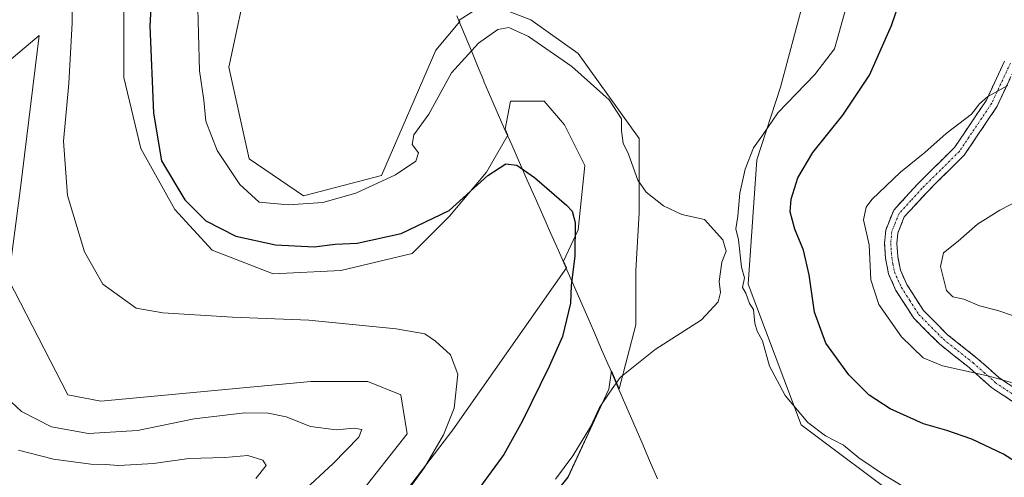
# Model space of a CAD drawing. Units: metres. Extents: x 632757 to 636261, y 4653338 to 4655722.
# Drawn here: x 634616 to 634856, y 4655392 to 4655503 of the extents above; entities that cross this region are included whole.
import ezdxf

# ---------------------------------------------------------------- set-up
doc = ezdxf.new("R2010")
doc.units = ezdxf.units.M
doc.header["$MEASUREMENT"] = 0
doc.linetypes.add('TRAZO_Y_PUNTO', pattern=[1, 0.5, -0.25, 0, -0.25])
doc.linetypes.add('TRAZOSX2', pattern=[1.5, 1, -0.5])
for name, color, linetype, lineweight in [('Camino', 19, 'TRAZOSX2', 0), ('Camino Cxs', 19, 'Continuous', 0), ('Camino eje', 19, 'TRAZO_Y_PUNTO', 0), ('Cultivos herbáceos CxS', 92, 'Continuous', 0), ('Curva de nivel maestra', 36, 'Continuous', 30), ('Curva de nivel normal', 36, 'Continuous', 0), ('Matorral CxS', 135, 'Continuous', 0), ('Municipio', 9, 'Continuous', 13), ('Municipio CxS', 142, 'Continuous', 0)]:
    doc.layers.add(name, color=color, linetype=linetype, lineweight=lineweight)

# ---------------------------------------------------------------- blocks, each defined once
blk = doc.blocks.new('*U151')
at = {"layer": 'Matorral CxS', "color": 135, "linetype": 'Continuous', "lineweight": 0}
for points in [[(634697.9229, 4655372.1295, 471.0879), (634721.8459, 4655403.4749, 471.4974), (634749.5631, 4655442.8599, 475.2322), (634748.8209, 4655444.5413, 474.9171), (634752.3685, 4655452.1429, 476.0859), (634754.0183, 4655467.8159, 477.0709), (634749.0687, 4655477.7149, 477.3649), (634744.1189, 4655483.4893, 477.4252), (634735.8697, 4655483.4895, 476.7321), (634734.6321, 4655476.6835, 475.7064), (634735.2739, 4655475.2295, 475.5808), (634730.0951, 4655466.1669, 474.6365), (634721.0207, 4655455.4435, 473.9566), (634711.9465, 4655446.3701, 472.424), (634694.6229, 4655442.2461, 471.6935), (634678.1241, 4655441.4217, 471.3881), (634663.2753, 4655447.1965, 473.2061), (634654.2009, 4655457.0957, 473.8408), (634645.9515, 4655471.9441, 474.1447), (634641.8267, 4655489.2671, 473.8209), (634641.8265, 4655524.7377, 473.0151)], [(634672.3493, 4655514.8379, 483.213), (634667.3997, 4655491.7409, 482.169), (634672.3493, 4655469.4685, 480.9312), (634685.5485, 4655460.3941, 479.5531), (634704.5221, 4655465.3429, 479.1245), (634717.7209, 4655495.8637, 480.5613), (634723.5689, 4655502.8807, 480.8685), (634723.4453, 4655503.1807, 480.9517), (634730.0949, 4655507.4119, 480.9289), (634740.8191, 4655503.2869, 480.9024), (634752.3683, 4655495.0377, 480.9419), (634767.2171, 4655474.4147, 480.4314), (634767.2173, 4655456.2669, 479.7543), (634766.3925, 4655442.2437, 479.4885), (634766.3925, 4655429.0453, 479.8315), (634762.3475, 4655413.4441, 480.4121), (634760.4723, 4655417.7881, 480.01), (634759.7929, 4655413.3725, 480.2349), (634749.8939, 4655391.9253, 480.6542), (634730.0955, 4655367.1791, 480.9693)]]:
    blk.add_polyline3d(points, dxfattribs=at)
blk = doc.blocks.new('*U159')
at = {"layer": 'Matorral CxS', "color": 135, "linetype": 'Continuous', "lineweight": 0}
blk.add_polyline3d([(634608.6063, 4655488.8463, 466.254), (634621.2499, 4655499.4487, 469.2109), (634616.6571, 4655462.3523, 469.3221), (634613.7811, 4655440.0553, 469.0471), (634628.1613, 4655412.0043, 468.7714), (634636.2013, 4655410.4011, 467.9861), (634687.3027, 4655415.2431, 467.9206), (634701.1525, 4655415.2427, 468.3809), (634709.2197, 4655412.0025, 468.9189), (634710.7407, 4655402.4519, 469.0735), (634699.0217, 4655387.5309, 469.1601)], dxfattribs=at)
blk = doc.blocks.new('*U187')
at = {"layer": 'Curva de nivel normal', "color": 36, "linetype": 'Continuous', "lineweight": 0}
for points in [[(634612.05, 4655412.43, 465), (634616.91, 4655407.88, 465), (634624.25, 4655404.22, 465), (634633.26, 4655402.55, 465), (634645.16, 4655403.26, 465), (634658.94, 4655406.1, 465), (634671.3, 4655407.58, 465), (634676.96, 4655407.5, 465), (634681.35, 4655406.64, 465), (634687.26, 4655404.24, 465), (634693.46, 4655403.44, 465), (634697.86, 4655403.84, 465), (634699.72, 4655403.54, 465), (634698.96, 4655401.7, 465), (634692.73, 4655395.22, 465), (634685.02, 4655388.11, 465)], [(634858.26, 4655431.24, 465), (634854.49, 4655432.47, 465), (634850.04, 4655433.68, 465), (634846.2, 4655435.3, 465), (634843.5, 4655435.85, 465), (634842, 4655437.36, 465), (634841.21, 4655440.58, 465), (634840.51, 4655443.24, 465), (634841.24, 4655446.58, 465), (634844.8, 4655449.38, 465), (634849.51, 4655453.52, 465), (634854.93, 4655456.97, 465), (634859.46, 4655459.27, 465)]]:
    blk.add_polyline3d(points, dxfattribs=at)
blk = doc.blocks.new('*U188')
at = {"layer": 'Curva de nivel normal', "color": 36, "linetype": 'Continuous', "lineweight": 0}
for points in [[(634629.09, 4655520.38, 470), (634629.22, 4655502.52, 470), (634628.41, 4655487.8, 470), (634627.12, 4655473.77, 470), (634628.09, 4655460.47, 470), (634632.26, 4655446.75, 470), (634636.72, 4655438.91, 470), (634644.8, 4655433.1, 470), (634651.31, 4655431.91, 470), (634668.25, 4655430.88, 470), (634686.82, 4655430.12, 470), (634708.07, 4655428.04, 470), (634715.07, 4655426.8, 470), (634717.68, 4655425.04, 470), (634721.27, 4655421.68, 470), (634723.06, 4655417.04, 470), (634722.2, 4655408.75, 470), (634719.62, 4655402.26, 470), (634714.95, 4655394.27, 470), (634703.63, 4655378.59, 470)], [(634867.7, 4655412.16, 470), (634852.36, 4655416.55, 470), (634841.04, 4655419.02, 470), (634836.28, 4655421.01, 470), (634831.07, 4655426.13, 470), (634825.5, 4655433.99, 470), (634823.55, 4655439.98, 470), (634823.2, 4655448.52, 470), (634821.78, 4655454.54, 470), (634822.46, 4655457.7, 470), (634823.78, 4655459.53, 470), (634830.77, 4655466.18, 470), (634836.73, 4655470.98, 470), (634841.88, 4655475.56, 470), (634848.05, 4655480.32, 470), (634850.05, 4655482.79, 470), (634852.04, 4655484.6, 470), (634856.93, 4655487.3, 470)]]:
    blk.add_polyline3d(points, dxfattribs=at)
blk = doc.blocks.new('*U222')
at = {"layer": 'Curva de nivel normal', "color": 36, "linetype": 'Continuous', "lineweight": 0}
blk.add_polyline3d([(634616.18, 4655398.48, 460), (634624.71, 4655396.32, 460), (634633.82, 4655395.08, 460), (634637.28, 4655395.04, 460), (634640.63, 4655394.78, 460), (634649.01, 4655395.26, 460), (634657.63, 4655396.5, 460), (634666.4, 4655396.73, 460), (634671.96, 4655397.19, 460), (634675.68, 4655396.09, 460), (634676.42, 4655394.76, 460), (634673.92, 4655391.59, 460)], dxfattribs=at)
blk = doc.blocks.new('*U225')
at = {"layer": 'Curva de nivel maestra', "color": 36, "linetype": 'Continuous', "lineweight": 30}
for points in [[(634649.14, 4655518.91, 475), (634648.11, 4655501.85, 475), (634649.07, 4655480.51, 475), (634650.95, 4655468.91, 475), (634656.63, 4655459.44, 475), (634661.79, 4655454.31, 475), (634669.08, 4655450.6, 475), (634678.7, 4655448.47, 475), (634688.15, 4655448.02, 475), (634693.27, 4655448.69, 475), (634698.6, 4655448.9, 475), (634709.27, 4655451.24, 475), (634720.98, 4655456.86, 475), (634730.37, 4655465.35, 475), (634734.76, 4655468.23, 475), (634737.41, 4655467.85, 475), (634741.72, 4655464.9, 475), (634749.54, 4655458.18, 475), (634750.89, 4655456.7, 475), (634751.63, 4655453.94, 475), (634751.52, 4655445.82, 475), (634750.64, 4655438.62, 475), (634750.48, 4655434.32, 475), (634748.55, 4655426.2, 475), (634745.34, 4655418.86, 475), (634738.73, 4655405.46, 475), (634734.29, 4655397.42, 475), (634722.81, 4655381.8, 475)], [(634862.6, 4655393.26, 475), (634855.86, 4655397.52, 475), (634848.15, 4655401.14, 475), (634842.06, 4655403.27, 475), (634836.37, 4655404.91, 475), (634828.31, 4655408.6, 475), (634823.15, 4655411.93, 475), (634818.2, 4655416.86, 475), (634812.64, 4655424.52, 475), (634809.86, 4655432.06, 475), (634808.57, 4655441.21, 475), (634807.19, 4655447.16, 475), (634805.1, 4655452.33, 475), (634803.97, 4655456.51, 475), (634804.21, 4655459.58, 475), (634805.8, 4655464.78, 475), (634809.46, 4655470.94, 475), (634816.79, 4655480.04, 475), (634823.21, 4655489.81, 475), (634828.6, 4655501.91, 475), (634831.43, 4655510.24, 475)]]:
    blk.add_polyline3d(points, dxfattribs=at)

msp = doc.modelspace()

# ---------------------------------------------------------------- linework, layer by layer
at = {"layer": 'Camino', "color": 19, "linetype": 'TRAZOSX2', "lineweight": 0}
for points in [[(634858.22, 4655410.24), (634852.93, 4655413.77), (634847.48, 4655418.62), (634840.24, 4655424.37), (634834.02, 4655430.61), (634829.68, 4655437.41), (634827.86, 4655441.44), (634827.17, 4655445.24), (634826.9, 4655448.84), (634827.19, 4655452.08), (634829.14, 4655456.93), (634834.91, 4655463.25), (634843.96, 4655472.21), (634851.68, 4655483.71), (634856.1, 4655493.2)], [(634858.94, 4655492.18), (634854.3, 4655482.23), (634846.28, 4655470.29), (634837.08, 4655461.17), (634831.72, 4655455.31), (634830.14, 4655451.37), (634829.91, 4655448.81), (634830.15, 4655445.62), (634830.75, 4655442.34), (634832.33, 4655438.84), (634836.37, 4655432.49), (634842.24, 4655426.61), (634849.4, 4655420.92), (634854.77, 4655416.15), (634859.72, 4655412.85)]]:
    msp.add_lwpolyline(points, dxfattribs=at)
at = {"layer": 'Camino Cxs', "color": 19, "linetype": 'Continuous', "lineweight": 0}
for points in [[(634858.22, 4655410.24, 471.13), (634855.58, 4655412.01, 470.86), (634852.93, 4655413.77, 470.53), (634850.21, 4655416.2, 470.14), (634847.48, 4655418.62, 469.45), (634843.86, 4655421.5, 469.16), (634840.24, 4655424.37, 468.61), (634837.13, 4655427.49, 468.39), (634834.02, 4655430.61, 468.43), (634831.85, 4655434.01, 468.31), (634829.68, 4655437.41, 468.63), (634827.86, 4655441.44, 468.9), (634827.17, 4655445.24, 468.96), (634826.9, 4655448.84, 468.93), (634827.19, 4655452.08, 468.81), (634828.17, 4655454.51, 468.64), (634829.14, 4655456.93, 468.79), (634832.03, 4655460.09, 468.93), (634834.91, 4655463.25, 469.16), (634837.93, 4655466.24, 469.34), (634840.94, 4655469.22, 469.41), (634843.96, 4655472.21, 469.52), (634846.53, 4655476.04, 469.65), (634849.11, 4655479.88, 469.83), (634851.68, 4655483.71, 469.93), (634853.15, 4655486.87, 470.06), (634854.63, 4655490.04, 470.14), (634856.1, 4655493.2, 470.15)], [(634857.39, 4655488.86, 470.01), (634855.85, 4655485.55, 469.94), (634854.3, 4655482.23, 469.83), (634851.63, 4655478.25, 469.68), (634848.95, 4655474.27, 469.5), (634846.28, 4655470.29, 469.29), (634843.21, 4655467.25, 469.14), (634840.15, 4655464.21, 469.06), (634837.08, 4655461.17, 468.72), (634834.4, 4655458.24, 468.49), (634831.72, 4655455.31, 468), (634830.14, 4655451.37, 468.04), (634829.91, 4655448.81, 468.17), (634830.15, 4655445.62, 468.42), (634830.75, 4655442.34, 468.53), (634832.33, 4655438.84, 468.02), (634834.35, 4655435.67, 467.6), (634836.37, 4655432.49, 467.58), (634839.31, 4655429.55, 467.74), (634842.24, 4655426.61, 468.2), (634845.82, 4655423.77, 468.75), (634849.4, 4655420.92, 469.04), (634852.09, 4655418.54, 469.52), (634854.77, 4655416.15, 469.86), (634857.25, 4655414.5, 470.09)]]:
    msp.add_polyline3d(points, dxfattribs=at)
at = {"layer": 'Camino eje', "color": 19, "linetype": 'TRAZO_Y_PUNTO', "lineweight": 0}
msp.add_lwpolyline([(634857.52, 4655492.69), (634855.2, 4655487.72), (634852.99, 4655482.97), (634845.12, 4655471.25), (634840.52, 4655466.69), (634836, 4655462.21), (634833.32, 4655459.28), (634830.43, 4655456.12), (634829.46, 4655453.7), (634828.67, 4655451.73), (634828.41, 4655448.83), (634828.66, 4655445.43), (634828.96, 4655443.79), (634829.31, 4655441.89), (634831.01, 4655438.13), (634833.03, 4655434.95), (634835.2, 4655431.55), (634838.31, 4655428.43), (634841.24, 4655425.49), (634848.44, 4655419.77), (634851.13, 4655417.39), (634853.85, 4655414.96), (634858.97, 4655411.55)], dxfattribs=at)
at = {"layer": 'Cultivos herbáceos CxS', "color": 92, "linetype": 'Continuous', "lineweight": 0}
for points in [[(634613.98, 4655668.65, 484.38), (634623.55, 4655682.18, 483.25), (634634.75, 4655666.8, 482.34), (634658.96, 4655655.45, 482.83), (634683.44, 4655646.93, 483.36), (634691.05, 4655636.54, 481.87), (634690.89, 4655618.18, 481.78), (634692.05, 4655608.62, 482.45), (634702.6, 4655595.82, 482.62), (634728.88, 4655584.94, 482.82), (634798.72, 4655541.79, 483.34), (634812.45, 4655532.11, 481.77), (634810.88, 4655521.82, 481.56), (634801.61, 4655486.88, 480.01), (634795.85, 4655469.15, 477.67), (634793.69, 4655438.94, 479.52), (634806.62, 4655404.69, 480.17), (634832.17, 4655385.52, 480.79), (634880.06, 4655338.67, 480.35), (634895.92, 4655316.69, 480.2), (634897.09, 4655289.69, 480.35), (634902.16, 4655276.81, 480.86), (634902.99, 4655265.78, 481.07), (634887.88, 4655231.49, 478.97)], [(634623.55, 4655682.18, 483.25), (634634.75, 4655666.8, 482.34), (634658.96, 4655655.45, 482.83), (634683.44, 4655646.93, 483.36), (634691.05, 4655636.54, 481.87), (634690.89, 4655618.18, 481.78), (634692.05, 4655608.62, 482.45), (634702.6, 4655595.82, 482.62), (634728.88, 4655584.94, 482.82), (634798.72, 4655541.79, 483.34), (634812.45, 4655532.11, 481.77), (634810.88, 4655521.82, 481.56), (634801.61, 4655486.88, 480.01), (634795.85, 4655469.15, 477.67), (634793.69, 4655438.94, 479.52), (634806.62, 4655404.69, 480.17), (634832.17, 4655385.52, 480.79), (634880.06, 4655338.67, 480.35), (634895.92, 4655316.69, 480.2), (634897.09, 4655289.69, 480.35), (634902.16, 4655276.81, 480.86), (634902.99, 4655265.78, 481.07)], [(634641.83, 4655524.74, 473.02), (634641.83, 4655489.27, 473.82), (634645.95, 4655471.94, 474.14), (634654.2, 4655457.1, 473.84), (634663.28, 4655447.2, 473.21), (634678.12, 4655441.42, 471.39), (634694.62, 4655442.25, 471.69), (634711.95, 4655446.37, 472.42), (634721.02, 4655455.44, 473.96), (634730.1, 4655466.17, 474.64), (634735.27, 4655475.23, 475.58), (634734.63, 4655476.68, 475.71), (634735.87, 4655483.49, 476.73), (634744.12, 4655483.49, 477.43), (634749.07, 4655477.71, 477.36), (634754.02, 4655467.82, 477.07), (634752.37, 4655452.14, 476.09), (634748.82, 4655444.54, 474.92), (634749.56, 4655442.86, 475.23), (634721.85, 4655403.47, 471.5), (634697.92, 4655372.13, 471.09)], [(634697.92, 4655372.13, 471.09), (634721.85, 4655403.47, 471.5), (634749.56, 4655442.86, 475.23), (634748.82, 4655444.54, 474.92), (634752.37, 4655452.14, 476.09), (634754.02, 4655467.82, 477.07), (634749.07, 4655477.71, 477.36), (634744.12, 4655483.49, 477.43), (634735.87, 4655483.49, 476.73), (634734.63, 4655476.68, 475.71), (634735.27, 4655475.23, 475.58), (634730.1, 4655466.17, 474.64), (634721.02, 4655455.44, 473.96), (634711.95, 4655446.37, 472.42), (634694.62, 4655442.25, 471.69), (634678.12, 4655441.42, 471.39), (634663.28, 4655447.2, 473.21), (634654.2, 4655457.1, 473.84), (634645.95, 4655471.94, 474.14), (634641.83, 4655489.27, 473.82), (634641.83, 4655524.74, 473.02)], [(634730.1, 4655367.18, 480.97), (634749.89, 4655391.93, 480.65), (634759.79, 4655413.37, 480.23), (634760.47, 4655417.79, 480.01), (634762.35, 4655413.44, 480.41), (634766.39, 4655429.05, 479.83), (634766.39, 4655442.24, 479.49), (634767.22, 4655456.27, 479.75), (634767.22, 4655474.41, 480.43), (634752.37, 4655495.04, 480.94), (634740.82, 4655503.29, 480.9), (634730.09, 4655507.41, 480.93), (634723.45, 4655503.18, 480.95), (634723.57, 4655502.88, 480.87), (634717.72, 4655495.86, 480.56), (634704.52, 4655465.34, 479.12), (634685.55, 4655460.39, 479.55), (634672.35, 4655469.47, 480.93), (634667.4, 4655491.74, 482.17), (634672.35, 4655514.84, 483.21)], [(634672.35, 4655514.84, 483.21), (634667.4, 4655491.74, 482.17), (634672.35, 4655469.47, 480.93), (634685.55, 4655460.39, 479.55), (634704.52, 4655465.34, 479.12), (634717.72, 4655495.86, 480.56), (634723.57, 4655502.88, 480.87), (634723.45, 4655503.18, 480.95), (634730.09, 4655507.41, 480.93), (634740.82, 4655503.29, 480.9), (634752.37, 4655495.04, 480.94), (634767.22, 4655474.41, 480.43), (634767.22, 4655456.27, 479.75), (634766.39, 4655442.24, 479.49), (634766.39, 4655429.05, 479.83), (634762.35, 4655413.44, 480.41), (634760.47, 4655417.79, 480.01), (634759.79, 4655413.37, 480.23), (634749.89, 4655391.93, 480.65), (634730.1, 4655367.18, 480.97)], [(634699.02, 4655387.53, 469.16), (634710.74, 4655402.45, 469.07), (634709.22, 4655412, 468.92), (634701.15, 4655415.24, 468.38), (634687.3, 4655415.24, 467.92), (634636.2, 4655410.4, 467.99), (634628.16, 4655412, 468.77), (634613.78, 4655440.06, 469.05), (634616.66, 4655462.35, 469.32), (634621.25, 4655499.45, 469.21), (634608.61, 4655488.85, 466.25)], [(634608.61, 4655488.85, 466.25), (634621.25, 4655499.45, 469.21), (634616.66, 4655462.35, 469.32), (634613.78, 4655440.06, 469.05), (634628.16, 4655412, 468.77), (634636.2, 4655410.4, 467.99), (634687.3, 4655415.24, 467.92), (634701.15, 4655415.24, 468.38), (634709.22, 4655412, 468.92), (634710.74, 4655402.45, 469.07), (634699.02, 4655387.53, 469.16)]]:
    msp.add_polyline3d(points, dxfattribs=at)
at = {"layer": 'Curva de nivel normal', "color": 36, "linetype": 'Continuous', "lineweight": 0}
for points in [[(634659.78, 4655509.09, 480), (634660.24, 4655490.83, 480), (634661.25, 4655483.68, 480), (634661.79, 4655478.58, 480), (634664.5, 4655471.43, 480), (634670.05, 4655463.16, 480), (634674.72, 4655458.91, 480), (634681.88, 4655458.24, 480), (634690.27, 4655458.76, 480), (634698.27, 4655461.06, 480), (634707.96, 4655465.54, 480), (634712.83, 4655468.84, 480), (634713.54, 4655470.93, 480), (634711.97, 4655472.91, 480), (634712.4, 4655475.24, 480), (634716.02, 4655480.31, 480), (634721.57, 4655490.38, 480), (634728.13, 4655497.58, 480), (634732.82, 4655500.9, 480), (634735.52, 4655501.4, 480), (634740.26, 4655499.22, 480), (634750.85, 4655491.94, 480), (634759.94, 4655483.78, 480), (634762.87, 4655479.18, 480), (634762.91, 4655476.22, 480), (634763.29, 4655473.27, 480), (634764.58, 4655470.56, 480), (634766.92, 4655464.22, 480), (634768.87, 4655461.3, 480), (634773.09, 4655457.98, 480), (634777.6, 4655455.87, 480), (634783.13, 4655454.68, 480), (634787.6, 4655449.75, 480), (634788.35, 4655446.91, 480), (634787.34, 4655444.24, 480), (634786.65, 4655439.58, 480), (634787.03, 4655436.91, 480), (634786.44, 4655434.58, 480), (634782.34, 4655430.24, 480), (634771.06, 4655422.98, 480), (634762.62, 4655416.17, 480), (634760.04, 4655412.65, 480), (634757.58, 4655408.92, 480), (634755.35, 4655404.17, 480), (634751.07, 4655397.16, 480), (634746.88, 4655391.43, 480)], [(634833.25, 4655388.56, 480), (634826.86, 4655392.38, 480), (634820.68, 4655396.64, 480), (634816.9, 4655399.72, 480), (634812.53, 4655402.01, 480), (634808.27, 4655405.25, 480), (634802.7, 4655411.81, 480), (634798.91, 4655418.95, 480), (634797.22, 4655425.14, 480), (634795.94, 4655427.45, 480), (634795.36, 4655429.43, 480), (634795.06, 4655432.78, 480), (634794.09, 4655434.23, 480), (634793.17, 4655436.73, 480), (634792.38, 4655438.09, 480), (634792.82, 4655440.46, 480), (634792.08, 4655443.05, 480), (634791.37, 4655449.67, 480), (634790.72, 4655452.36, 480), (634791.2, 4655455.48, 480), (634791.73, 4655461.1, 480), (634793, 4655466.92, 480), (634795.06, 4655472.08, 480), (634797.3, 4655475.3, 480), (634800.95, 4655480.61, 480), (634809.98, 4655489.98, 480), (634814.77, 4655496.25, 480), (634815.79, 4655499.94, 480), (634817.7, 4655506.89, 480)]]:
    msp.add_polyline3d(points, dxfattribs=at)
at = {"layer": 'Matorral CxS', "color": 135, "linetype": 'Continuous', "lineweight": 0}
for points in [[(634880.06, 4655338.67, 480.35), (634832.17, 4655385.52, 480.79), (634806.62, 4655404.69, 480.17), (634793.69, 4655438.94, 479.52), (634795.85, 4655469.15, 477.67), (634801.61, 4655486.88, 480.01), (634810.88, 4655521.82, 481.56), (634812.45, 4655532.11, 481.77), (634798.72, 4655541.79, 483.34), (634728.88, 4655584.94, 482.82), (634702.6, 4655595.82, 482.62), (634692.05, 4655608.62, 482.45), (634690.89, 4655618.18, 481.78), (634691.05, 4655636.54, 481.87), (634683.44, 4655646.93, 483.36), (634658.96, 4655655.45, 482.83), (634634.75, 4655666.8, 482.34), (634623.55, 4655682.18, 483.25), (634616.86, 4655691.37, 483.48), (634813.28, 4655695.1, 434.33), (634813.84, 4655693.82, 434.39), (634827.56, 4655680.96, 434.07), (634844.72, 4655662.09, 432.93), (634859.3, 4655649.23, 432.82)], [(634623.55, 4655682.18, 483.25), (634634.75, 4655666.8, 482.34), (634658.96, 4655655.45, 482.83), (634683.44, 4655646.93, 483.36), (634691.05, 4655636.54, 481.87), (634690.89, 4655618.18, 481.78), (634692.05, 4655608.62, 482.45), (634702.6, 4655595.82, 482.62), (634728.88, 4655584.94, 482.82), (634798.72, 4655541.79, 483.34), (634812.45, 4655532.11, 481.77), (634810.88, 4655521.82, 481.56), (634801.61, 4655486.88, 480.01), (634795.85, 4655469.15, 477.67), (634793.69, 4655438.94, 479.52), (634806.62, 4655404.69, 480.17), (634832.17, 4655385.52, 480.79), (634880.06, 4655338.67, 480.35), (634895.92, 4655316.69, 480.2), (634897.09, 4655289.69, 480.35), (634902.16, 4655276.81, 480.86), (634902.99, 4655265.78, 481.07)], [(634697.92, 4655372.13, 471.09), (634721.85, 4655403.47, 471.5), (634749.56, 4655442.86, 475.23), (634748.82, 4655444.54, 474.92), (634752.37, 4655452.14, 476.09), (634754.02, 4655467.82, 477.07), (634749.07, 4655477.71, 477.36), (634744.12, 4655483.49, 477.43), (634735.87, 4655483.49, 476.73), (634734.63, 4655476.68, 475.71), (634735.27, 4655475.23, 475.58), (634730.1, 4655466.17, 474.64), (634721.02, 4655455.44, 473.96), (634711.95, 4655446.37, 472.42), (634694.62, 4655442.25, 471.69), (634678.12, 4655441.42, 471.39), (634663.28, 4655447.2, 473.21), (634654.2, 4655457.1, 473.84), (634645.95, 4655471.94, 474.14), (634641.83, 4655489.27, 473.82), (634641.83, 4655524.74, 473.02)], [(634672.35, 4655514.84, 483.21), (634667.4, 4655491.74, 482.17), (634672.35, 4655469.47, 480.93), (634685.55, 4655460.39, 479.55), (634704.52, 4655465.34, 479.12), (634717.72, 4655495.86, 480.56), (634723.57, 4655502.88, 480.87), (634723.45, 4655503.18, 480.95), (634730.09, 4655507.41, 480.93), (634740.82, 4655503.29, 480.9), (634752.37, 4655495.04, 480.94), (634767.22, 4655474.41, 480.43), (634767.22, 4655456.27, 479.75), (634766.39, 4655442.24, 479.49), (634766.39, 4655429.05, 479.83), (634762.35, 4655413.44, 480.41), (634760.47, 4655417.79, 480.01), (634759.79, 4655413.37, 480.23), (634749.89, 4655391.93, 480.65), (634730.1, 4655367.18, 480.97)], [(634608.61, 4655488.85, 466.25), (634621.25, 4655499.45, 469.21), (634616.66, 4655462.35, 469.32), (634613.78, 4655440.06, 469.05), (634628.16, 4655412, 468.77), (634636.2, 4655410.4, 467.99), (634687.3, 4655415.24, 467.92), (634701.15, 4655415.24, 468.38), (634709.22, 4655412, 468.92), (634710.74, 4655402.45, 469.07), (634699.02, 4655387.53, 469.16)]]:
    msp.add_polyline3d(points, dxfattribs=at)
at = {"layer": 'Municipio', "color": 9, "linetype": 'Continuous', "lineweight": 13}
msp.add_polyline3d([(634722.85, 4655504.27, 482.03), (634723.37, 4655503, 481.73), (634724.88, 4655499.35, 480.63), (634726.38, 4655495.7, 479.65), (634727.88, 4655492.05, 478.79), (634729.39, 4655488.4, 477.9), (634729.44, 4655488.27, 477.9), (634730.52, 4655485.65, 477.72), (634732.41, 4655481.37, 476.94), (634734.3, 4655477.09, 476.01), (634736.19, 4655472.81, 475.39), (634738.08, 4655468.53, 475.01), (634739.97, 4655464.24, 474.7), (634741.87, 4655459.96, 474.43), (634743.76, 4655455.68, 474.2), (634745.65, 4655451.4, 474.01), (634747.54, 4655447.12, 474.06), (634749.43, 4655442.84, 474.48), (634749.61, 4655442.43, 474.54), (634751.57, 4655437.99, 475.26), (634753.52, 4655433.55, 475.82), (634755.04, 4655430.03, 476.66), (634756.56, 4655426.52, 477.52), (634758.08, 4655423, 478.34), (634759.6, 4655419.48, 479.1), (634760.11, 4655418.3, 479.36), (634762.04, 4655413.83, 480.05), (634763.97, 4655409.37, 480.4), (634765.89, 4655404.9, 480.87), (634767.82, 4655400.43, 481.34), (634769.75, 4655395.96, 481.63), (634771.68, 4655391.5, 481.81)], dxfattribs=at)
msp.add_polyline3d([(634722.85, 4655504.27, 482.03), (634723.37, 4655503, 481.73), (634724.88, 4655499.35, 480.63), (634726.38, 4655495.7, 479.65), (634727.88, 4655492.05, 478.79), (634729.39, 4655488.4, 477.9), (634729.44, 4655488.27, 477.9), (634730.52, 4655485.65, 477.72), (634732.41, 4655481.37, 476.94), (634734.3, 4655477.09, 476.01), (634736.19, 4655472.81, 475.39), (634738.08, 4655468.53, 475.01), (634739.97, 4655464.24, 474.7), (634741.87, 4655459.96, 474.43), (634743.76, 4655455.68, 474.2), (634745.65, 4655451.4, 474.01), (634747.54, 4655447.12, 474.06), (634749.43, 4655442.84, 474.48), (634749.61, 4655442.43, 474.54), (634751.57, 4655437.99, 475.26), (634753.52, 4655433.55, 475.82), (634755.04, 4655430.03, 476.66), (634756.56, 4655426.52, 477.52), (634758.08, 4655423, 478.34), (634759.6, 4655419.48, 479.1), (634760.11, 4655418.3, 479.36), (634762.04, 4655413.83, 480.05), (634763.97, 4655409.37, 480.4), (634765.89, 4655404.9, 480.87), (634767.82, 4655400.43, 481.34), (634769.75, 4655395.96, 481.63), (634771.68, 4655391.5, 481.81)], dxfattribs=at)
at = {"layer": 'Municipio CxS', "color": 142, "linetype": 'Continuous', "lineweight": 0}
for points in [[(634722.85, 4655504.27, 482.03), (634723.37, 4655503, 481.73), (634724.88, 4655499.35, 480.63), (634726.38, 4655495.7, 479.65), (634727.88, 4655492.05, 478.79), (634729.39, 4655488.4, 477.9), (634729.44, 4655488.27, 477.9), (634730.52, 4655485.65, 477.72), (634732.41, 4655481.37, 476.94), (634734.3, 4655477.09, 476.01), (634736.19, 4655472.81, 475.39), (634738.08, 4655468.53, 475.01), (634739.97, 4655464.24, 474.7), (634741.87, 4655459.96, 474.43), (634743.76, 4655455.68, 474.2), (634745.65, 4655451.4, 474.01), (634747.54, 4655447.12, 474.06), (634749.43, 4655442.84, 474.48), (634749.61, 4655442.43, 474.54), (634751.57, 4655437.99, 475.26), (634753.52, 4655433.55, 475.82), (634755.04, 4655430.03, 476.66), (634756.56, 4655426.52, 477.52), (634758.08, 4655423, 478.34), (634759.6, 4655419.48, 479.1), (634760.11, 4655418.3, 479.36), (634762.04, 4655413.83, 480.05), (634763.97, 4655409.37, 480.4), (634765.89, 4655404.9, 480.87), (634767.82, 4655400.43, 481.34), (634769.75, 4655395.96, 481.63), (634771.68, 4655391.5, 481.81)], [(634771.68, 4655391.5, 481.81), (634769.75, 4655395.96, 481.63), (634767.82, 4655400.43, 481.34), (634765.89, 4655404.9, 480.87), (634763.97, 4655409.37, 480.4), (634762.04, 4655413.83, 480.05), (634760.11, 4655418.3, 479.36), (634759.6, 4655419.48, 479.1), (634758.08, 4655423, 478.34), (634756.56, 4655426.52, 477.52), (634755.04, 4655430.03, 476.66), (634753.52, 4655433.55, 475.82), (634751.57, 4655437.99, 475.26), (634749.61, 4655442.43, 474.54), (634749.43, 4655442.84, 474.48), (634747.54, 4655447.12, 474.06), (634745.65, 4655451.4, 474.01), (634743.76, 4655455.68, 474.2), (634741.87, 4655459.96, 474.43), (634739.97, 4655464.24, 474.7), (634738.08, 4655468.53, 475.01), (634736.19, 4655472.81, 475.39), (634734.3, 4655477.09, 476.01), (634732.41, 4655481.37, 476.94), (634730.52, 4655485.65, 477.72), (634729.44, 4655488.27, 477.9), (634729.39, 4655488.4, 477.9), (634727.88, 4655492.05, 478.79), (634726.38, 4655495.7, 479.65), (634724.88, 4655499.35, 480.63), (634723.37, 4655503, 481.73), (634722.85, 4655504.27, 482.03)]]:
    msp.add_polyline3d(points, dxfattribs=at)

# ---------------------------------------------------------------- block references
at = {"layer": 'Curva de nivel maestra', "color": 36, "linetype": 'Continuous', "lineweight": 30}
msp.add_blockref('*U225', (0, 0), dxfattribs=at)
at = {"layer": 'Curva de nivel normal', "color": 36, "linetype": 'Continuous', "lineweight": 0}
for name in ['*U222', '*U187', '*U188']:
    msp.add_blockref(name, (0, 0), dxfattribs=at)
at = {"layer": 'Matorral CxS', "color": 135, "linetype": 'Continuous', "lineweight": 0}
for name in ['*U159', '*U151']:
    msp.add_blockref(name, (0, 0), dxfattribs=at)

doc.saveas('drawing.dxf')
